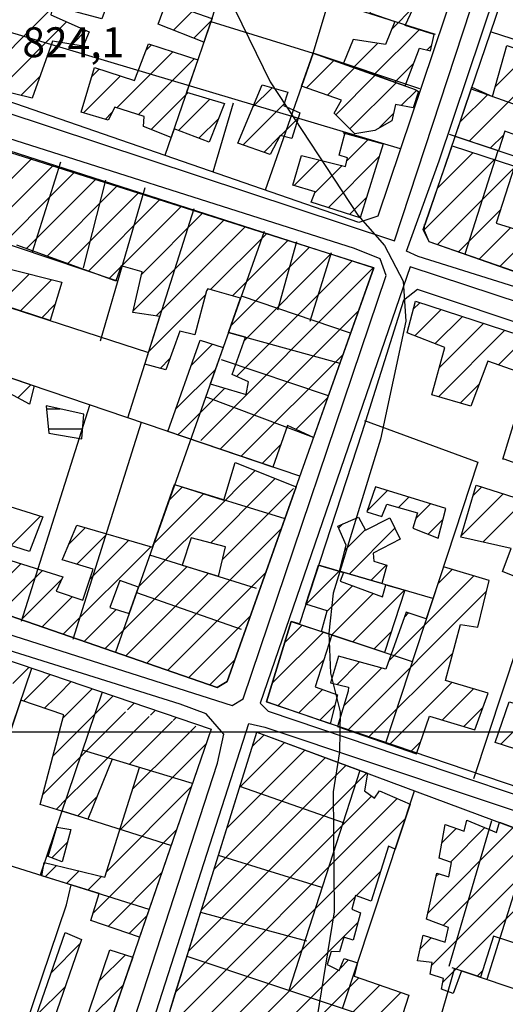
# Model space of a CAD drawing. Extents: x 346926 to 355057, y 6362477 to 6369521.
# Drawn here: x 350777 to 350899, y 6366432 to 6366679 of the extents above; entities that cross this region are included whole.
import ezdxf

# ---------------------------------------------------------------- set-up
doc = ezdxf.new("R2010")
doc.units = 0
doc.header["$MEASUREMENT"] = 0
doc.linetypes.add('T01', pattern=[10000, 10000])
doc.linetypes.add('T03', pattern=[70, 15, -5, 5, -5, 10, -5, 5, -5, 10, -5])
for name, color, linetype in [('ACHURADO_CONSTRUCCION', 9, 'CONTINUOUS'), ('ACHURADO_DE_AGUA', 140, 'CONTINUOUS'), ('CAMINO_PRINCIPAL', 1, 'CONTINUOUS'), ('CONSTRUCCION', 243, 'CONTINUOUS'), ('COTAS_DE_ELEVACION', 7, 'CONTINUOUS'), ('CURVA_DE_NIVEL_INDICE', 23, 'CONTINUOUS'), ('MALLA_UTM_Y_COORD', 21, 'CONTINUOUS'), ('OBRAS_DE_ARTE', 7, 'CONTINUOUS'), ('SUBDIVISION_PREDIAL', 171, 'CONTINUOUS')]:
    doc.layers.add(name, color=color, linetype=linetype)

msp = doc.modelspace()

# ---------------------------------------------------------------- linework, layer by layer
at = {"layer": 'ACHURADO_CONSTRUCCION', "linetype": 'T01'}
for points in [[(350766.03, 6366662.6), (350785.23, 6366681.8)], [(350815.68, 6366676.19), (350820.34, 6366680.86)], [(350870.44, 6366676.49), (350876.06, 6366682.11)], [(350771.7, 6366661.2), (350788.8, 6366678.3)], [(350820.74, 6366674.18), (350825.11, 6366678.56)], [(350790.21, 6366672.64), (350793.73, 6366676.16)], [(350866.07, 6366665.05), (350877.3, 6366676.28)], [(350860.9, 6366666.94), (350866.85, 6366672.89)], [(350801.41, 6366656.7), (350815.48, 6366670.77)], [(350808.74, 6366671.11), (350810.13, 6366672.49)], [(350879.32, 6366671.22), (350880.52, 6366672.42)], [(350896.44, 6366661.96), (350904.97, 6366670.49)], [(350806.76, 6366654.98), (350820.82, 6366669.04)], [(350849.05, 6366661.74), (350855.9, 6366668.59)], [(350871.24, 6366663.15), (350875.98, 6366667.89)], [(350889.9, 6366648.35), (350910.3, 6366668.75)], [(350795.22, 6366664.65), (350797.01, 6366666.44)], [(350854.29, 6366659.9), (350861.11, 6366666.73)], [(350777.37, 6366659.8), (350782.15, 6366664.57)], [(350793.07, 6366655.43), (350802.36, 6366664.72)], [(350856.41, 6366654.96), (350866.32, 6366664.87)], [(350859.97, 6366651.45), (350871.54, 6366663.01)], [(350810.08, 6366651.23), (350819.37, 6366660.52)], [(350835.62, 6366656.95), (350840.41, 6366661.74)], [(350872.85, 6366657.26), (350876.68, 6366661.09)], [(350816.95, 6366651.02), (350824.8, 6366658.87)], [(350887.64, 6366653.16), (350894.55, 6366660.07)], [(350798.5, 6366653.79), (350800.21, 6366655.5)], [(350833.12, 6366647.37), (350843.43, 6366657.69)], [(350822.04, 6366649.05), (350826.94, 6366653.94)], [(350842.51, 6366649.7), (350847.03, 6366654.21)], [(350867.1, 6366651.5), (350870.89, 6366655.29)], [(350838.33, 6366645.51), (350842.29, 6366649.48)], [(350859.19, 6366643.39), (350864.52, 6366648.71)], [(350895.2, 6366646.57), (350898.57, 6366649.94)], [(350746.16, 6366610), (350780.22, 6366644.06)], [(350845.93, 6366637.2), (350852.32, 6366643.59)], [(350854.49, 6366631.61), (350867.31, 6366644.44)], [(350878.44, 6366625.93), (350896.23, 6366643.73)], [(350881.94, 6366636.51), (350890.9, 6366645.46)], [(350742.07, 6366598.84), (350785.57, 6366642.34)], [(350851.09, 6366635.29), (350857.99, 6366642.18)], [(350881.9, 6366622.32), (350901.12, 6366641.54)], [(350767.59, 6366617.29), (350790.92, 6366640.62)], [(350778.74, 6366621.37), (350796.28, 6366638.9)], [(350783.93, 6366619.49), (350801.63, 6366637.19)], [(350789.12, 6366617.6), (350806.98, 6366635.47)], [(350794.3, 6366615.72), (350812.34, 6366633.75)], [(350859.86, 6366629.91), (350864.13, 6366634.19)], [(350802.67, 6366617.02), (350817.69, 6366632.03)], [(350887.14, 6366620.49), (350897.76, 6366631.11)], [(350805.52, 6366605.72), (350828.4, 6366628.6)], [(350807.68, 6366614.95), (350823.04, 6366630.32)], [(350811.3, 6366604.43), (350833.75, 6366626.88)], [(350892.38, 6366618.66), (350900.34, 6366626.62)], [(350824.99, 6366611.05), (350839.1, 6366625.16)], [(350830.5, 6366609.49), (350844.46, 6366623.45)], [(350897.62, 6366616.83), (350905.72, 6366624.93)], [(350830.05, 6366601.97), (350849.81, 6366621.73)], [(350833.45, 6366598.29), (350855.16, 6366620.01)], [(350799.49, 6366613.83), (350802.46, 6366616.81)], [(350822.49, 6366573.2), (350865.87, 6366616.58)], [(350831.46, 6366589.24), (350860.52, 6366618.29)], [(350771.91, 6366607.46), (350779.4, 6366614.96)], [(350777.24, 6366605.73), (350785.06, 6366613.54)], [(350809.46, 6366595.52), (350823.67, 6366609.73)], [(350782.58, 6366604), (350785.95, 6366607.36)], [(350875.87, 6366606.13), (350877.51, 6366607.77)], [(350876.28, 6366599.47), (350882.85, 6366606.04)], [(350827.36, 6366570.99), (350862.12, 6366605.76)], [(350881.36, 6366597.48), (350888.19, 6366604.3)], [(350882.33, 6366591.37), (350893.52, 6366602.57)], [(350882.18, 6366584.15), (350898.86, 6366600.84)], [(350897.25, 6366592.16), (350904.2, 6366599.1)], [(350820.09, 6366592.01), (350825.46, 6366597.38)], [(350812.28, 6366591.27), (350814.76, 6366593.75)], [(350832.64, 6366569.21), (350858.24, 6366594.8)], [(350816.21, 6366581.06), (350826.19, 6366591.03)], [(350776.57, 6366583.85), (350779.88, 6366587.15)], [(350817.73, 6366575.51), (350828.53, 6366586.31)], [(350887.63, 6366582.53), (350892.38, 6366587.29)], [(350846.42, 6366575.91), (350854.35, 6366583.84)], [(350816.79, 6366574.57), (350817.73, 6366575.51)], [(350837.93, 6366567.42), (350842.57, 6366572.07)], [(350831.17, 6366560.66), (350836.14, 6366565.64)], [(350838.68, 6366561.1), (350841.21, 6366563.63)], [(350893.32, 6366547.65), (350908.81, 6366563.14)], [(350806.91, 6366536.4), (350829.97, 6366559.46)], [(350814.58, 6366558.22), (350816.14, 6366559.77)], [(350816.14, 6366559.77), (350817.85, 6366561.48)], [(350821.87, 6366558.43), (350823.22, 6366559.78)], [(350826.34, 6366548.76), (350838.07, 6366560.49)], [(350827.94, 6366543.29), (350845.77, 6366561.12)], [(350829.97, 6366559.46), (350831.17, 6366560.66)], [(350838.07, 6366560.49), (350838.68, 6366561.1)], [(350864.34, 6366555.59), (350869.35, 6366560.6)], [(350887.86, 6366549.26), (350898.41, 6366559.81)], [(350890.9, 6366559.37), (350893.04, 6366561.51)], [(350810.71, 6366547.27), (350821.87, 6366558.43)], [(350872.16, 6366556.34), (350874.76, 6366558.93)], [(350876.5, 6366553.61), (350880.16, 6366557.27)], [(350781.36, 6366553.28), (350782.27, 6366554.19)], [(350774.83, 6366546.75), (350781.36, 6366553.28)], [(350857.15, 6366551.2), (350858.19, 6366552.24)], [(350879.62, 6366549.65), (350883.35, 6366553.39)], [(350789.45, 6366547.23), (350793.55, 6366551.32)], [(350791.39, 6366542.09), (350799.01, 6366549.71)], [(350809, 6366517.28), (350842.71, 6366550.99)], [(350858.73, 6366545.71), (350863.79, 6366550.76)], [(350859.73, 6366539.64), (350871.24, 6366551.15)], [(350794.62, 6366538.25), (350804.47, 6366548.11)], [(350825.02, 6366547.44), (350826.34, 6366548.76)], [(350787.98, 6366524.54), (350809.94, 6366546.5)], [(350766.95, 6366531.8), (350777.37, 6366542.22)], [(350865.2, 6366538.04), (350869.05, 6366541.89)], [(350772.21, 6366529.98), (350782.76, 6366540.53)], [(350798.49, 6366520.91), (350819.05, 6366541.47)], [(350803.74, 6366519.09), (350824.48, 6366539.83)], [(350814.25, 6366515.46), (350838.83, 6366540.03)], [(350848.91, 6366532.02), (350857.26, 6366540.37)], [(350882.02, 6366537.2), (350885.61, 6366540.79)], [(350777.46, 6366528.17), (350787.54, 6366538.25)], [(350869.76, 6366517.87), (350891.04, 6366539.15)], [(350854.24, 6366530.28), (350860.63, 6366536.67)], [(350855.41, 6366524.37), (350865.81, 6366534.78)], [(350859.42, 6366500.46), (350894.27, 6366535.31)], [(350860.72, 6366522.61), (350873.67, 6366535.57)], [(350782.72, 6366526.35), (350790.32, 6366533.96)], [(350793.23, 6366522.72), (350801.25, 6366530.74)], [(350873.64, 6366528.82), (350874.69, 6366529.87)], [(350819.51, 6366513.65), (350834.94, 6366529.08)], [(350840.46, 6366512.21), (350853.32, 6366525.07)], [(350843.6, 6366522.42), (350848.01, 6366526.83)], [(350866.03, 6366520.85), (350870.37, 6366525.2)], [(350864.66, 6366498.63), (350885.8, 6366519.77)], [(350824.77, 6366511.83), (350831.05, 6366518.12)], [(350841.89, 6366506.57), (350853.38, 6366518.06)], [(350856.73, 6366511.91), (350862.38, 6366517.57)], [(350775.37, 6366512.14), (350779.44, 6366516.21)], [(350858.43, 6366506.54), (350867.93, 6366516.04)], [(350781.12, 6366510.82), (350784.72, 6366514.41)], [(350786.87, 6366509.5), (350789.99, 6366512.62)], [(350869.91, 6366496.8), (350885.52, 6366512.42)], [(350778.05, 6366507.74), (350780.14, 6366509.84)], [(350780.14, 6366509.84), (350781.12, 6366510.82)], [(350792.62, 6366508.17), (350795.27, 6366510.83)], [(350847.13, 6366504.74), (350853.07, 6366510.67)], [(350883.13, 6366502.95), (350890.99, 6366510.82)], [(350783.32, 6366505.95), (350786.02, 6366508.64)], [(350786.02, 6366508.64), (350786.87, 6366509.5)], [(350787.94, 6366503.5), (350791.89, 6366507.45)], [(350791.89, 6366507.45), (350792.62, 6366508.17)], [(350798.36, 6366506.85), (350800.55, 6366509.04)], [(350804.11, 6366505.53), (350805.83, 6366507.24)], [(350782.81, 6366484.23), (350803.64, 6366505.06)], [(350785.38, 6366493.86), (350797.77, 6366506.25)], [(350797.77, 6366506.25), (350798.36, 6366506.85)], [(350809.86, 6366504.2), (350811.11, 6366505.45)], [(350852.38, 6366502.91), (350856.18, 6366506.72)], [(350888.58, 6366501.34), (350893.36, 6366506.12)], [(350897.83, 6366496.89), (350906.6, 6366505.66)], [(350793.63, 6366487.98), (350809.52, 6366503.86)], [(350805.48, 6366492.75), (350815.39, 6366502.67)], [(350815.61, 6366502.88), (350816.39, 6366503.66)], [(350817.32, 6366497.52), (350821.27, 6366501.47)], [(350816.14, 6366496.35), (350817.32, 6366497.52)], [(350832.29, 6366486.11), (350843.56, 6366497.37)], [(350835.5, 6366496.39), (350838.41, 6366499.29)], [(350875.15, 6366494.98), (350877.7, 6366497.52)], [(350802.17, 6366475.3), (350823.9, 6366497.03)], [(350805.46, 6366485.66), (350816.14, 6366496.35)], [(350829.08, 6366475.82), (350848.71, 6366495.46)], [(350804.57, 6366491.84), (350805.48, 6366492.75)], [(350825.86, 6366465.54), (350853.86, 6366493.54)], [(350822.65, 6366455.25), (350859.02, 6366491.62)], [(350788.91, 6366483.25), (350793.63, 6366487.98)], [(350819.44, 6366444.97), (350864.17, 6366489.7)], [(350798.89, 6366464.94), (350820.18, 6366486.24)], [(350786.2, 6366480.54), (350788.91, 6366483.25)], [(350791.62, 6366478.89), (350796.42, 6366483.69)], [(350813.12, 6366424.51), (350871.85, 6366483.23)], [(350816.22, 6366434.68), (350865.4, 6366483.86)], [(350817.49, 6366421.81), (350873.84, 6366478.16)], [(350795.46, 6366454.44), (350816.47, 6366475.45)], [(350879.56, 6366454.6), (350900.96, 6366476)], [(350883.08, 6366472.26), (350886.59, 6366475.77)], [(350885.19, 6366467.3), (350893.84, 6366475.95)], [(350883.4, 6366451.37), (350905.56, 6366473.53)], [(350785.12, 6366468.37), (350789.03, 6366472.28)], [(350783.42, 6366463.62), (350786.26, 6366466.46)], [(350880.47, 6366441.36), (350905.43, 6366466.33)], [(350788.81, 6366461.94), (350791.96, 6366465.09)], [(350794.19, 6366460.25), (350797.67, 6366463.73)], [(350799.24, 6366451.16), (350812.75, 6366464.66)], [(350861.56, 6366458.81), (350867.57, 6366464.82)], [(350881.55, 6366463.66), (350882.28, 6366464.39)], [(350883.23, 6366437.06), (350910.82, 6366464.65)], [(350823.04, 6366420.28), (350861.23, 6366458.48)], [(350804.53, 6366449.37), (350809.03, 6366453.87)], [(350829.04, 6366419.22), (350862, 6366452.18)], [(350877.57, 6366445.54), (350880.32, 6366448.29)], [(350785.01, 6366439.6), (350792.16, 6366446.75)], [(350797.03, 6366437.48), (350803.58, 6366444.03)], [(350857.42, 6366440.52), (350859.62, 6366442.72)], [(350834.17, 6366417.28), (350857.08, 6366440.19)], [(350839.3, 6366415.34), (350862.22, 6366438.26)], [(350891.91, 6366438.66), (350893.3, 6366440.06)], [(350781.22, 6366428.74), (350788.45, 6366435.97)], [(350793.36, 6366426.74), (350803, 6366436.38)], [(350842.44, 6366411.4), (350867.46, 6366436.42)], [(350823.11, 6366385), (350872.7, 6366434.59)]]:
    msp.add_lwpolyline(points, dxfattribs=at)
at = {"layer": 'ACHURADO_DE_AGUA', "linetype": 'T03'}
for points in [[(350783.76, 6366581.1), (350787.24, 6366581.1)], [(350784.25, 6366576.1), (350792.86, 6366576.1)]]:
    msp.add_lwpolyline(points, dxfattribs=at)
at = {"layer": 'CAMINO_PRINCIPAL'}
for points in [[(350794.654893, 6366768.046155, 825.200012), (350765.49, 6366674.23, 825.200012), (350760.08, 6366660.07, 825.400024), (350871.14, 6366623.26, 826.51001), (350905.518872, 6366728.08511, 826.890015), (350905.115741, 6366736.341935, 826.02002), (350842.81, 6366757.35, 827.280029), (350807.78, 6366767.93, 825.789978)], [(350869.05, 6366614.58, 825.840027), (350867.59, 6366618.78, 825.840027), (350861.09, 6366621.36, 825.840027), (350759.52, 6366653.72, 824.700012), (350756.99, 6366651.24, 824.700012), (350721.84, 6366544.26, 824.659973), (350728.82, 6366539, 824.700012), (350830.39, 6366506.63, 825.900024), (350833.16, 6366508.27, 825.830017)], [(350875.1, 6366616.775, 827.039978), (350837.42, 6366507.22, 826.590027), (350839.41, 6366505.2, 826.590027), (350949.96, 6366467.88, 827.570007), (350987.65, 6366577.85, 828.909973), (350987.66, 6366579.69, 828.909973)], [(350826.677716, 6366492.152682, 825.390015), (350828.31, 6366499.46, 825.390015), (350823.84, 6366504.53, 825.390015), (350817.34, 6366506.94, 825.390015), (350720.77, 6366537.25, 825.390015), (350715.13, 6366524.93, 825.380005), (350682.77771, 6366429.935236, 824.390015), (350690.620336, 6366426.800604, 824.380005), (350792.15, 6366390.98, 825.109985), (350793.67, 6366392.81, 825.070007), (350796.093675, 6366397.886298, 825.059998)], [(350947.002058, 6366461.19554, 827.950012), (350912, 6366354.91, 827.359985), (350905.19, 6366351.47, 827.359985), (350801.66, 6366388.87, 825.559998), (350799.44, 6366392.74, 825.559998), (350834.61, 6366502.07, 826.26001), (350838.61, 6366501.19, 826.5), (350943.92, 6366465.94, 827.429993)]]:
    msp.add_polyline3d(points, close=True, dxfattribs=at)
msp.add_polyline3d([(351000, 6366619.297189, 827.909973), (350988.384209, 6366586.362006, 827.559998), (350984.560842, 6366585.64297, 827.559998), (350877.13, 6366619.35, 825.72998), (350874.13, 6366620.72, 825.72998), (350882.38, 6366643.37, 826.659973), (350910.79, 6366728.19, 826.969971), (350916.756334, 6366733.034069, 828.590027), (351000, 6366705.660876, 831.299988)], dxfattribs=at)
at = {"layer": 'CONSTRUCCION'}
for points in [[(350763.024331, 6366663.33843, 833.840027), (350777.662431, 6366705.41171, 828.219971), (350791.776339, 6366700.755523, 828.219971), (350790.566339, 6366694.665523, 828.219971), (350794.676339, 6366692.645523, 828.219971), (350793.966339, 6366687.205523, 828.219971), (350799.726339, 6366684.835523, 828.219971), (350797.696339, 6366679.075523, 828.219971), (350785.346339, 6366682.325523, 828.219971), (350784.836339, 6366680.015523, 828.219971), (350794.536339, 6366675.805523, 828.219971), (350793.016339, 6366672.185523, 828.219971), (350785.276339, 6366673.415523, 828.219971), (350780.206339, 6366659.095523, 829.559998), (350763.024331, 6366663.33843, 833.840027)], [(350881.68, 6366688.16, 830.179993), (350869.18, 6366692.4, 830.179993), (350864.95, 6366680.55, 830.179993), (350871.2, 6366678.35, 830.179993), (350868.85, 6366672.59, 830.179993), (350860.77, 6366673.82, 830.099976), (350858.342695, 6366667.87615, 830.099976), (350873.825082, 6366662.196551, 830.099976), (350877.42, 6366671.69, 830.080017), (350880.22, 6366671, 830.059998), (350881.08, 6366675.12, 830.059998), (350873.84, 6366677.34, 830.059998), (350876.52, 6366683.09, 830.059998), (350879.32, 6366682.57, 830.059998)], [(350813.83, 6366683.15, 830.030029), (350825.301087, 6366679.107338, 830.030029), (350823.268257, 6366673.178309, 830.049988), (350811.8, 6366677.73, 830.049988)], [(350828.46, 6366657.76, 830.109985), (350824.59, 6366648.06, 830.109985), (350815.821267, 6366651.458139, 829.130005), (350815.075315, 6366649.282465, 828.940002), (350808.12, 6366652, 828.940002), (350808.31, 6366654.48, 828.940002), (350800.9, 6366656.86, 829.659973), (350799.23, 6366653.57, 829.659973), (350792.48, 6366655.61, 829.659973), (350795.87, 6366666.81, 829.659973), (350805.91, 6366663.58, 829.659973), (350809.357006, 6366672.737084, 829.659973), (350821.745759, 6366668.737735, 829.359985), (350818.970483, 6366660.643259, 829.359985)], [(350877.16, 6366660.8, 829.570007), (350875.81, 6366656.68, 829.570007), (350871.36, 6366657.55, 829.570007), (350870.5, 6366653.43, 829.570007), (350866.19, 6366650.99, 829.570007), (350861.23, 6366650.21, 829.570007), (350856, 6366655.37, 829.789978), (350857.84, 6366658.66, 829.789978), (350847.842213, 6366662.155069, 829.26001), (350850.731311, 6366670.429323, 828.969971), (350876.34, 6366661.3, 829.049988)], [(350899.37, 6366672.32, 831.51001), (350915.98, 6366666.89, 831.900024), (350912.78, 6366658.33, 830.190002), (350924.62, 6366654.26, 829.97998), (350923.151702, 6366649.783171, 829.97998), (350918.38391, 6366651.479378, 829.97998), (350917.31, 6366648.06, 829.97998), (350910.07, 6366650.76, 830.119995), (350911.144358, 6366654.054948, 830.119995), (350906.915728, 6366655.559341, 830.599976), (350905.27, 6366648.49, 830.599976), (350898.86, 6366650.86, 830.97998), (350897.259151, 6366645.879064, 830.97998), (350886.397645, 6366649.527203, 830.549988), (350890.597398, 6366661.862448, 830.549988), (350895.747468, 6366659.532602, 830.549988)], [(350837.91, 6366662.47, 829.669983), (350844.33, 6366660.59, 829.669983), (350843.31, 6366657.3, 829.669983), (350847.42, 6366655.45, 829.669983), (350845.38, 6366649.03, 829.669983), (350842.42, 6366649.72, 829.669983), (350839.9, 6366644.95, 829.669983), (350831.84, 6366647.83, 829.669983)], [(350858.26, 6366650.4, 829.669983), (350868.318658, 6366647.687818, 829.669983), (350862.54, 6366629.06, 829.669983), (350850.2, 6366632.97, 829.669983), (350851.21, 6366635.6, 829.669983), (350845.61, 6366637.3, 829.669983), (350847.82, 6366644.71, 829.669983), (350858.85, 6366641.97, 829.669983), (350859.37, 6366644.12, 829.669983), (350857.23, 6366644.8, 829.669983), (350858.801559, 6366650.529199, 829.669983), (350858.339738, 6366650.667078, 829.669983)], [(350885.63, 6366647.18, 830.169983), (350901.289155, 6366642.077224, 829.460022), (350896.68, 6366627.77, 830.309998), (350909.68, 6366623.69, 831.650024), (350911.53, 6366628.13, 831.650024), (350916.851376, 6366625.979652, 831), (350915.510619, 6366622.306741, 831.01001), (350919.56, 6366621.45, 831.01001), (350922.1, 6366629.52, 830.669983), (350928.84, 6366626.82, 830.820007), (350925.26, 6366612.65, 831.359985), (350919.33, 6366614.19, 831.400024), (350919.84, 6366615.67, 831.400024), (350913.84979, 6366617.757018, 831.400024), (350912.05, 6366611.78, 831.400024), (350879.815, 6366623.05, 830.320007), (350878.35, 6366626.12, 830.320007)], [(350939.57, 6366587.6, 830.799988), (350929.58, 6366557.31, 829.76001), (350898.65, 6366568.48, 830.900024), (350898.32, 6366568.48, 830.900024), (350904.765891, 6366589.454521, 832.119995), (350894.57, 6366593.12, 831.599976), (350890.300683, 6366581.744686, 829.799988), (350880.48, 6366584.66, 830.109985), (350883.751267, 6366596.545079, 830.109985), (350874.34, 6366600.23, 830.159973), (350876.39, 6366608.14, 829.169983)], [(350915.91, 6366560.73, 831.059998), (350907.13, 6366536.71, 831.650024), (350898.25, 6366540.25, 831.619995), (350900.44, 6366546.01, 831.309998), (350887.76, 6366548.93, 829.719971), (350891.67, 6366561.94, 829.609985), (350901.38, 6366558.88, 829.900024), (350903.41, 6366564.97, 829.919983)], [(350882.15, 6366548.65, 831.450012), (350884.03, 6366556.07, 830.799988), (350866.42, 6366561.51, 830.799988), (350864.22, 6366555.25, 830.619995), (350868.01, 6366554.06, 830.570007), (350869.19, 6366557.19, 830.51001), (350876.93, 6366554.97, 830.51001), (350875.74, 6366551.19, 830.52002)], [(350869.99, 6366553.71, 830.299988), (350872.58, 6366548.41, 830.299988), (350865.79, 6366544.84, 829.820007), (350865.93, 6366542.85, 829.820007), (350869.23, 6366541.83, 829.820007), (350867.939427, 6366537.240764, 829.409973), (350857.309043, 6366540.354306, 829.409973), (350859.04, 6366546.88, 829.409973), (350856.94, 6366551.69, 829.409973), (350862.07, 6366553.95, 829.409973), (350863.86, 6366550.63, 829.409973)], [(350826.943838, 6366538.9959, 830.049988), (350828.68, 6366546.49, 830.02002), (350820.12, 6366548.71, 830.02002), (350817.843294, 6366541.826953, 830.02002), (350826.97, 6366539.08, 830.049988)], [(350873.724387, 6366535.546402, 829.549988), (350868.678227, 6366519.966491, 830), (350852.787384, 6366525.240416, 830.140015), (350854.28, 6366530.41, 829.859985), (350848.89216, 6366532.033734, 829.650024), (350852.101414, 6366541.880375, 829.280029), (350858.370882, 6366540.043303, 829.280029), (350857.48, 6366537.81, 829.280029), (350868.17, 6366533.92, 829.280029), (350868.942925, 6366536.946848, 829.280029)], [(350859.55, 6366510.22, 831.469971), (350856.849743, 6366501.352929, 831.390015), (350876.638668, 6366494.463437, 831.219971), (350879.898508, 6366503.908205, 831.219971), (350891.31, 6366500.53, 831.219971), (350894.69, 6366509.74, 831.219971), (350883.95435, 6366512.876965, 831.219971), (350887.74, 6366526.98, 830.75), (350892.03, 6366526.28, 830.75), (350894.93, 6366537.97, 830.23999), (350883.417114, 6366541.448211, 830.27002), (350882.094844, 6366537.424251, 830.200012), (350879.125509, 6366528.387906, 830.200012), (350874.08, 6366530.07, 830.200012), (350869.01, 6366515.75, 830.210022), (350857.079175, 6366519.017329, 829.909973), (350855.08645, 6366512.310777, 829.919983), (350859.56, 6366511.21, 829.919983)], [(350806.860985, 6366536.372207, 830.070007), (350802.21, 6366537.98, 830.02002), (350799.68, 6366531.23, 829.450012), (350804.510223, 6366529.722102, 829.450012)], [(350855.376628, 6366524.381087, 829.849976), (350851.259842, 6366511.337859, 829.700012), (350856.829616, 6366509.286948, 829.700012), (350855.003229, 6366501.99579, 829.969971), (350839.025884, 6366507.558284, 830.809998), (350845.239072, 6366527.745585, 829.559998), (350855.376628, 6366524.381087, 829.849976)], [(350914.93, 6366503.29, 831.77002), (350911.21, 6366492.59, 831.210022), (350896.4, 6366497.35, 831.429993), (350899.95, 6366507.55, 831.330017)], [(350789.912927, 6366475.447048, 831.039978), (350787.68, 6366467.39, 831.039978), (350784.195783, 6366468.721292, 831.039978), (350786.410133, 6366476.107783, 831.039978)], [(350805.429634, 6366443.434294, 830.340027), (350790.3975, 6366399.823849, 837.190002), (350788.623971, 6366397.290387, 837.080017), (350788.502502, 6366397.126155, 837.080017), (350786.558484, 6366396.287343, 837.02002), (350771.648768, 6366401.322689, 833.090027), (350788.5, 6366449.6, 830.890015), (350792.54142, 6366447.864628, 830.890015), (350785.641697, 6366427.798023, 830.890015), (350792.863786, 6366425.274407, 830.880005), (350799.686854, 6366445.275204, 830.869995)]]:
    msp.add_polyline3d(points, close=True, dxfattribs=at)
for points in [[(350757.829205, 6366651.240067, 830.950012), (350865.95288, 6366616.549501, 830.299988), (350850.83445, 6366573.910366, 829.109985), (350844.28, 6366576.89, 829.109985), (350840.613789, 6366566.506717, 827.919983), (350814.220918, 6366575.441459, 828.299988), (350822.35, 6366598.39, 828.309998), (350828.120341, 6366596.513133, 828.75), (350824.885388, 6366587.361724, 828.900024), (350833.95, 6366584.74, 829.450012), (350834.47, 6366587.88, 829.460022), (350830.36, 6366589.73, 828.719971), (350833.74, 6366599.11, 827.820007), (350829.465952, 6366600.319753, 827.73999), (350832.504419, 6366608.91532, 828), (350824.28, 6366611.25, 828.070007), (350823.94, 6366610.75, 828.070007), (350821.04, 6366599.72, 828.070007), (350817.26, 6366600.58, 828.070007), (350813.71, 6366590.87, 827.969971), (350808.451109, 6366592.333709, 827.969971), (350812.236155, 6366604.294636, 828.47998), (350805.42, 6366605.31, 828.47998), (350807.81, 6366615.52, 829.450012), (350802.55, 6366617.05, 829.700012), (350801.19, 6366613.27, 829.700012), (350801.03, 6366613.27, 829.809998), (350776.36, 6366622.24, 829.98999)], [(350774, 6366616.32, 828.960022), (350787.66, 6366612.89, 827.809998), (350784.686114, 6366603.310895, 827.809998), (350769.464569, 6366608.2558, 828.369995)], [(350769.49, 6366590.77, 828.51001), (350780.68, 6366586.87, 826.849976), (350779.48, 6366582.26, 826.969971), (350774.56, 6366584.95, 828.150024)], [(350774.86, 6366543.01, 828.900024), (350787.86, 6366538.93, 829.030029), (350786.18, 6366535.31, 829.48999), (350792.93, 6366533.11, 829.48999), (350795.47, 6366540.84, 829.48999), (350787.73, 6366543.22, 829.48999), (350787.9, 6366543.55, 829.369995), (350791.44, 6366551.94, 828.419983), (350810.394398, 6366546.367934, 829.27002), (350815.948559, 6366562.08019, 829.320007), (350828.326079, 6366558.168934, 831.789978), (350831.17, 6366567.6, 830.5), (350846.45655, 6366561.563195, 828.890015), (350846.45655, 6366561.563195, 828.890015), (350829.11, 6366512.64, 832.070007), (350826.65, 6366511.18, 832.080017), (350724.57, 6366546.435, 833.070007)], [(350770.2, 6366557.91, 829.369995), (350782.88, 6366554, 829.669983), (350779.5, 6366545.28, 829.72998), (350768.15, 6366548.85, 829.72998)], [(350724.690567, 6366534.799887, 831.950012), (350825.16, 6366500.675, 831.869995), (350807.169246, 6366448.481163, 831.869995), (350794.9, 6366452.63, 831.450012), (350796.969995, 6366459.376941, 831.450012), (350782.591746, 6366463.884427, 830.590027), (350783.23, 6366467.19, 830.590027), (350798.44, 6366463.54, 831.02002), (350807.172848, 6366491.061525, 831.02002), (350800.238434, 6366493.150039, 831.02002), (350794.171424, 6366478.118251, 831.02002), (350782.157914, 6366481.774829, 831.02002), (350788.161547, 6366504.3083, 830.98999), (350777.351258, 6366507.982041, 830.98999), (350771.233031, 6366489.945227, 830.98999)], [(350812.697124, 6366423.127017, 829.869995), (350816.017922, 6366434.039263, 830.23999), (350819.227643, 6366444.309296, 830.23999), (350836.619489, 6366499.957381, 830.140015), (350864.345589, 6366489.631591, 830.159973), (350863.60151, 6366485.164137, 831.22998), (350866.09151, 6366483.374137, 832.969971), (350867.39151, 6366485.204137, 832.75), (350875.045087, 6366481.815129, 832.599976), (350871.316394, 6366470.524811, 832.450012), (350869.603764, 6366471.285024, 833.070007), (350865.292004, 6366457.528852, 832.76001), (350861.337291, 6366458.882951, 833.549988), (350860.40151, 6366455.474137, 833.549988), (350862.651756, 6366454.58088, 833.549988), (350860.80151, 6366447.734137, 833.25), (350858.390764, 6366448.441949, 833.25), (350857.36151, 6366444.734137, 833.25), (350855.248399, 6366444.853882, 832.710022), (350854.26151, 6366441.574137, 831.070007), (350857.24151, 6366440.114137, 831.75), (350858.53151, 6366443.094137, 831.75), (350861.84151, 6366441.974137, 831.75), (350861.04151, 6366438.674137, 831.72998), (350874.77151, 6366433.864137, 831.890015), (350869.15151, 6366416.504137, 831.890015)], [(350903.162394, 6366446.381887, 831.049988), (350896.02, 6366448.68, 831.049988), (350892.770447, 6366438.3682, 830.799988), (350887.951584, 6366439.99999, 830.799988), (350885.866596, 6366434.264079, 830.799988), (350882.931387, 6366435.375191, 830.809998), (350883.413143, 6366438.046188, 831.25), (350880.11, 6366439.13, 832.059998), (350880.575785, 6366442.078081, 832.409973), (350876.88422, 6366442.54638, 832.409973), (350878.346031, 6366448.909263, 832.450012), (350883.83, 6366447.190685, 832.450012), (350884.682935, 6366450.881211, 832.059998), (350879.195149, 6366452.980583, 832.02002), (350881.748865, 6366464.559889, 832.75), (350884.809921, 6366463.577067, 832.75), (350885.47, 6366467.2, 832.75), (350882.34756, 6366468.247696, 832.75), (350883.9, 6366476.74, 832.75), (350888.636107, 6366475.043037, 832.950012), (350889.33, 6366477.79, 833), (350896.775594, 6366474.749255, 831.799988), (350897.498192, 6366477.284855, 831.619995), (350905.763742, 6366474.206588, 831.289978)]]:
    msp.add_polyline3d(points, dxfattribs=at)
at = {"layer": 'CURVA_DE_NIVEL_INDICE', "elevation": 825}
msp.add_lwpolyline([(350836.36, 6366870.8), (350824.81, 6366843), (350818.85, 6366823.66), (350810.05, 6366774.97), (350804.16, 6366756.76), (350805.32, 6366746.72), (350808.49, 6366737.15), (350825.96, 6366700.84), (350831.05, 6366681.38), (350839.91, 6366663.23), (350861.92, 6366629.71), (350868.62, 6366622.11), (350873.31, 6366613.2), (350873.96, 6366603.16), (350867.66, 6366573.46), (350855.75, 6366534.79), (350854.65, 6366524.77), (350855.05, 6366514.73), (350857.47, 6366505), (350857.38, 6366494.97), (350855.77, 6366484.95), (350855.99, 6366454.85), (350849.59, 6366415.11)], dxfattribs=at)
at = {"layer": 'MALLA_UTM_Y_COORD', "linetype": 'T01'}
msp.add_lwpolyline([(347000, 6366500), (351000, 6366500)], dxfattribs=at)
at = {"layer": 'OBRAS_DE_ARTE'}
msp.add_polyline3d([(350793.19, 6366579.78, 826.690002), (350783.68, 6366581.89, 826.690002), (350784.36, 6366575.02, 826.690002), (350792.63, 6366573.6, 826.690002)], close=True, dxfattribs=at)
at = {"layer": 'SUBDIVISION_PREDIAL'}
for points in [[(350900.51, 6366729.27, 828.869995), (350867, 6366629.52, 828.25), (350862.2, 6366627.91, 828.25), (350762.67, 6366662.32, 826.830017), (350791.93, 6366746.42, 827.190002), (350823.85, 6366736.39, 827.650024), (350836.19, 6366712.67, 827.77002), (350825.063277, 6366678.413732, 827.25), (350850.731311, 6366670.429323, 827.460022), (350872.41, 6366742.72, 828.02002), (350898.56, 6366733.25, 828.780029)], [(350829.11, 6366512.64, 831.570007), (350865.95288, 6366616.549501, 830.400024), (350757.834295, 6366650.732341, 829.859985), (350723.968967, 6366549.419276, 833.539978), (350724.57, 6366546.435, 834.289978), (350826.65, 6366511.18, 831.450012)], [(350978.9, 6366576.35, 829.700012), (350968.55, 6366580.57, 829.700012), (350969.424712, 6366583.302532, 829.599976), (350940.726038, 6366592.643414, 829.450012), (350939.26, 6366590.24, 829.450012), (350876.91, 6366611.11, 827.73999), (350873.42, 6366608.33, 827.73999), (350862.91, 6366575.08, 828.210022), (350847.303813, 6366527.156204, 828.619995), (350845.239072, 6366527.745585, 828.619995), (350839.025884, 6366507.558284, 830.02002), (350944.313481, 6366471.791201, 829.690002), (350979.56, 6366576.18, 829.710022)], [(350825.16, 6366500.675, 829.330017), (350790.31, 6366399.57, 832.559998), (350787.64, 6366395.96, 832.679993), (350780.9, 6366398, 833.369995), (350687.85, 6366431.42, 832.98999), (350686.78, 6366433.565, 833.059998), (350721.292854, 6366532.424258, 827.469971), (350724.690567, 6366534.799887, 827.580017)], [(350907.828604, 6366360.117655, 830.76001), (350903.800755, 6366358.322068, 830.76001), (350807.234174, 6366390.254877, 830.969971), (350803.897094, 6366394.864362, 830.309998), (350836.619489, 6366499.957381, 828.409973), (350939.99, 6366461.46, 829.059998), (350940.62, 6366458.32, 829.27002), (350907.828604, 6366360.117655, 829.27002)]]:
    msp.add_polyline3d(points, close=True, dxfattribs=at)
for points in [[(351000, 6366636.897523, 831.669983), (350984.625, 6366589.42, 831.669983), (350981.036667, 6366587.993333, 831.669983), (350981.036667, 6366587.993333, 831.669983), (350879.815, 6366623.05, 830.409973), (350878.68, 6366625.78, 830.409973), (350878.69, 6366627.43, 830.409973), (350878.86, 6366627.43, 830.409973), (350913.03, 6366727.67, 829.049988)], [(350881.41, 6366675.12, 827.820007), (350855.24, 6366683.44, 827.820007)], [(350825.35, 6366679.25, 827.570007), (350813.518073, 6366644.740555, 827.419983)], [(350872.667155, 6366646.389551, 828.309998), (350767.999634, 6366677.6386, 827.150024)], [(351000, 6366641.939393, 828.950012), (350895.27, 6366675.82, 828.950012)], [(350850.731311, 6366670.429323, 828.25), (350838.719431, 6366636.027817, 828.570007)], [(350877.5, 6366661.45, 828.02002), (350850.731311, 6366670.429323, 828.049988)], [(350952.47075, 6366639.355577, 830.01001), (350890.446109, 6366661.418633, 829.280029)], [(350830.61, 6366657.91, 827.169983), (350825.550087, 6366640.580788, 827.47998)], [(350920.36, 6366638.12, 829.179993), (350884.99, 6366650, 828.960022)], [(350897.110501, 6366645.928992, 829.169983), (350888.812544, 6366619.93383, 829.01001)], [(350780.3, 6366620.55, 829.179993), (350787.42, 6366643.11, 828.799988)], [(350798.6, 6366638.55, 828.159973), (350792.97, 6366616.48, 828.909973)], [(350808.49, 6366636.65, 828.219971), (350797.27, 6366598.11, 827.51001)], [(350804.179902, 6366578.840631, 827.75), (350820.82, 6366631.42, 828.919983)], [(350750.975248, 6366630.212502, 829.080017), (350801.52, 6366613.27, 829.150024)], [(350838.42, 6366625.65, 829.400024), (350801.07, 6366519.99, 830.780029)], [(350841.89, 6366605.97, 829.659973), (350846.65, 6366623.1, 829.48999)], [(350849.95, 6366603.09, 830.049988), (350855.37, 6366620.38, 829.030029)], [(350746.159246, 6366615.804731, 828.48999), (350809.386282, 6366595.288899, 828.659973)], [(350832.695046, 6366609.454588, 828.210022), (350860.052306, 6366600.211212, 828.76001)], [(350847.395361, 6366564.21096, 828), (350740.957583, 6366600.243196, 829.299988)], [(350829.465952, 6366600.319753, 828.669983), (350857.440994, 6366592.543077, 828.929993)], [(350854.549139, 6366584.387057, 828.919983), (350827.75, 6366593.38, 828.669983)], [(350850.83445, 6366573.910366, 827.98999), (350823.740401, 6366584.122652, 829.400024)], [(350777.54, 6366527.8, 829.820007), (350794.643466, 6366582.068987, 827.169983)], [(350807.546011, 6366577.701107, 827.51001), (350790.37, 6366523.22, 830.659973)], [(350863.59, 6366578.21, 827.890015), (350892.05, 6366567.72, 827.890015), (350868.867044, 6366497.169119, 831)], [(350815.948559, 6366562.08019, 829.929993), (350843.610921, 6366553.537547, 827.409973)], [(350836.51, 6366536.02, 830.859985), (350809.686203, 6366544.364511, 830.929993)], [(350880.803044, 6366533.493015, 830.349976), (350852.098679, 6366541.880375, 828.200012)], [(350891.068447, 6366488.293874, 828.599976), (350909.33, 6366543.46, 830.359985), (350962.228908, 6366525.283691, 831.599976)], [(350806.363309, 6366534.964324, 831.140015), (350832.63, 6366525.82, 831.130005)], [(350845.239072, 6366527.745585, 829.109985), (350875.602547, 6366517.666749, 831.640015)], [(350744.481392, 6366411.080171, 830.799988), (350780.067255, 6366515.99095, 828.669983)], [(350797.798524, 6366509.968446, 830.26001), (350782.205751, 6366464.005434, 831.440002)], [(350820.466271, 6366487.057799, 833.48999), (350793.1, 6366495.3, 832.030029)], [(350862.486939, 6366490.323792, 829.169983), (350844.655247, 6366435.025263, 830.75)], [(350858.61, 6366477.05, 830.849976), (350832.351702, 6366486.301891, 830.099976)], [(350858.111197, 6366430.532432, 829.700012), (350876.171945, 6366485.227204, 828.820007)], [(350787.7, 6366480.16, 831.429993), (350815.18, 6366471.49, 831.289978)], [(350884.87, 6366441.15, 829.109985), (350895.58, 6366477.71, 828.97998)], [(350905.763742, 6366474.206588, 829.140015), (350894.331785, 6366437.839491, 830.099976)], [(350809.564032, 6366455.428793, 832.5), (350763.69, 6366469.81, 828)], [(350852.87, 6366460.92, 831.159973), (350826.92948, 6366468.952596, 830.169983)], [(350770.235958, 6366401.830116, 829.950012), (350788.82, 6366456.54, 828.960022), (350789.983983, 6366461.567009, 828.960022)], [(350849.12, 6366447.42, 829.900024), (350822.502515, 6366454.618542, 829.609985)], [(350886.19, 6366440.65, 829.75), (350881.09, 6366422.86, 830.059998), (350819.062518, 6366443.570463, 830.409973)], [(350885.53, 6366440.82, 829.73999), (350929.62, 6366425.89, 829.409973)]]:
    msp.add_polyline3d(points, dxfattribs=at)

# ---------------------------------------------------------------- texts
at = {"layer": 'COTAS_DE_ELEVACION'}
msp.add_text('824,1', height=7.5, dxfattribs=at).set_placement((350777.73, 6366669.42, 824.099976))

doc.saveas('drawing.dxf')
